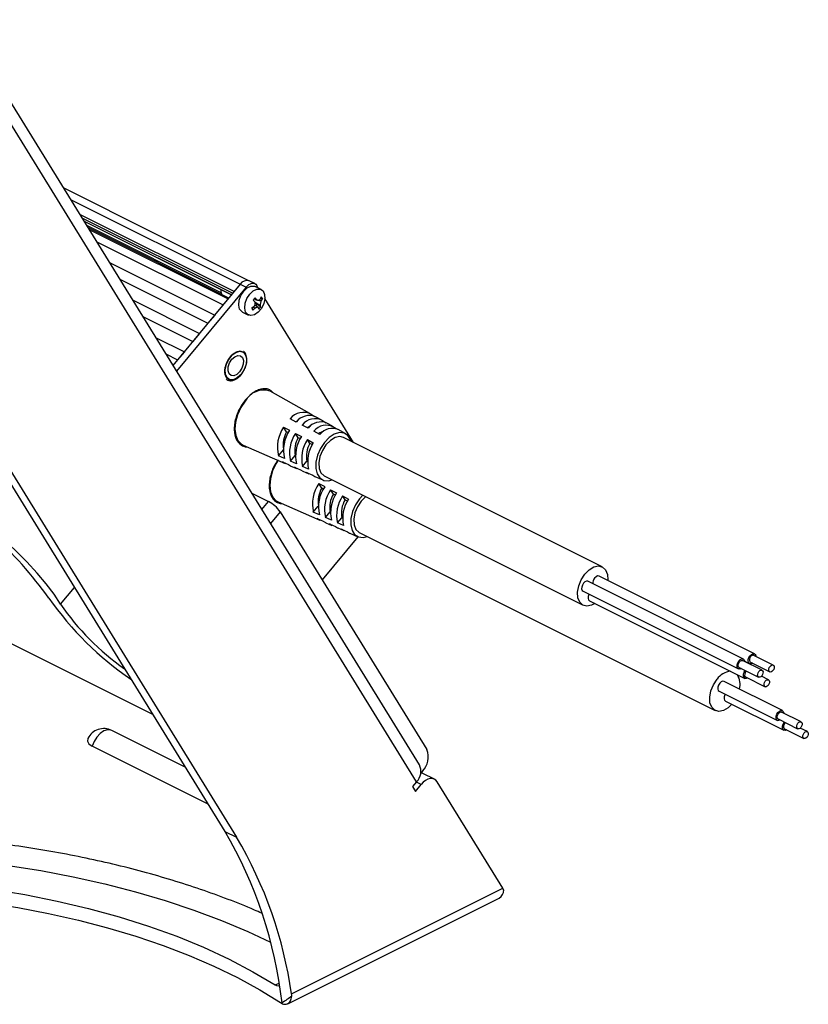
# Model space of a CAD drawing. Extents: x 25 to 435, y 25 to 312.
# Drawn here: x 224 to 253, y 73 to 109 of the extents above; entities that cross this region are included whole.
import ezdxf

# ---------------------------------------------------------------- set-up
doc = ezdxf.new("R2010")
doc.units = 0
doc.header["$LTSCALE"] = 5
doc.layers.get('0').update_dxf_attribs({"linetype": 'CONTINUOUS'})

msp = doc.modelspace()

# ---------------------------------------------------------------- linework, layer by layer
for p, q in [((238.449, 81.89), (221.72, 109.015)), ((238.349, 81.275), (221.59, 108.446)), ((216.301, 103.901), (231.369, 79.472)), ((216.598, 103.897), (231.793, 79.26)), ((232.247, 99.514), (225.498, 102.889)), ((225.755, 102.472), (231.93, 99.384)), ((231.709, 99.118), (226.091, 101.927)), ((226.168, 101.802), (231.659, 99.057)), ((231.61, 98.998), (226.242, 101.682)), ((226.244, 101.68), (231.609, 98.997)), ((226.333, 101.535), (231.226, 99.089)), ((231.514, 98.883), (226.388, 101.446)), ((226.427, 101.383), (231.489, 98.852)), ((226.706, 100.93), (231.305, 98.63)), ((227.172, 100.174), (230.999, 98.261)), ((227.545, 99.569), (230.754, 97.965)), ((231.93, 99.384), (229.482, 96.43)), ((232.142, 99.278), (229.61, 96.222)), ((231.93, 99.384), (232.142, 99.278)), ((232.462, 99.407), (232.25, 99.513)), ((232.693, 99.195), (232.475, 99.304)), ((232.588, 99.247), (232.528, 99.345)), ((232.697, 98.932), (232.653, 98.844)), ((232.736, 98.868), (232.697, 98.932)), ((228.012, 98.813), (230.448, 97.595)), ((232.433, 98.578), (232.347, 98.51)), ((232.441, 98.853), (232.406, 98.811)), ((232.465, 98.74), (232.406, 98.811)), ((232.415, 98.569), (232.473, 98.514)), ((232.534, 98.823), (232.435, 98.855)), ((232.44, 98.852), (232.558, 98.809)), ((232.475, 98.894), (232.441, 98.853)), ((232.459, 98.742), (232.661, 98.617)), ((232.459, 98.742), (232.677, 98.567)), ((232.534, 98.571), (232.46, 98.618)), ((232.534, 98.823), (232.475, 98.894)), ((232.475, 98.686), (232.544, 98.655)), ((232.544, 98.655), (232.494, 98.595)), ((232.585, 98.54), (232.535, 98.572)), ((232.644, 98.524), (232.677, 98.567)), ((232.658, 98.855), (232.736, 98.868)), ((232.677, 98.567), (232.661, 98.617)), ((232.736, 98.868), (232.692, 98.779)), ((236.058, 93.622), (232.826, 98.863)), ((228.385, 98.209), (230.203, 97.3)), ((230.999, 98.261), (230.754, 97.965)), ((232.009, 98.374), (232.228, 98.265)), ((232.347, 98.51), (232.387, 98.446)), ((232.387, 98.446), (232.365, 98.525)), ((232.473, 98.514), (232.387, 98.446)), ((232.608, 98.484), (232.592, 98.534)), ((232.608, 98.484), (232.644, 98.524)), ((228.743, 83.729), (200.915, 97.643)), ((230.448, 97.595), (230.203, 97.3)), ((228.851, 97.453), (229.897, 96.93)), ((229.224, 96.848), (229.652, 96.634)), ((229.897, 96.93), (229.652, 96.634)), ((234.467, 94.681), (233.021, 95.498)), ((234.499, 94.614), (234.522, 94.643)), ((234.522, 94.643), (234.643, 94.575)), ((233.964, 94.37), (233.748, 94.483)), ((234.398, 94.144), (234.181, 94.257)), ((234.88, 94.447), (234.674, 94.564)), ((234.905, 94.379), (234.932, 94.412)), ((234.932, 94.412), (235.058, 94.341)), ((235.293, 94.214), (235.087, 94.331)), ((233.507, 94.181), (233.723, 94.068)), ((233.619, 94.013), (233.507, 94.181)), ((233.676, 93.985), (233.619, 94.013)), ((233.94, 93.956), (234.157, 93.843)), ((234.043, 93.801), (233.94, 93.956)), ((234.831, 93.919), (234.614, 94.032)), ((235.312, 94.145), (235.341, 94.182)), ((235.341, 94.182), (235.473, 94.107)), ((235.775, 93.942), (235.5, 94.097)), ((234.113, 93.766), (234.043, 93.801)), ((234.373, 93.73), (234.59, 93.617)), ((234.467, 93.589), (234.373, 93.73)), ((234.551, 93.548), (234.467, 93.589)), ((245.107, 89.098), (235.688, 93.807)), ((232.038, 93.531), (233.559, 92.864)), ((233.321, 93.14), (233.499, 93.362)), ((233.541, 93.043), (233.321, 93.14)), ((233.469, 92.919), (233.689, 92.822)), ((233.76, 92.947), (233.928, 93.157)), ((233.98, 92.85), (233.76, 92.947)), ((233.928, 93.157), (233.94, 93.151)), ((234.199, 92.753), (234.353, 92.945)), ((234.353, 92.945), (234.38, 92.931)), ((233.776, 92.769), (233.993, 92.674)), ((233.908, 92.725), (234.128, 92.629)), ((234.419, 92.656), (234.199, 92.753)), ((234.211, 92.578), (234.428, 92.483)), ((234.347, 92.532), (234.567, 92.435)), ((234.645, 92.388), (234.935, 92.261)), ((234.788, 92.131), (235.004, 92.018)), ((234.897, 91.959), (234.788, 92.131)), ((234.99, 92.412), (244.409, 87.702)), ((232.351, 91.778), (232.957, 91.475)), ((234.954, 91.931), (234.897, 91.959)), ((235.221, 91.905), (235.437, 91.792)), ((235.321, 91.747), (235.221, 91.905)), ((235.391, 91.712), (235.321, 91.747)), ((232.717, 91.185), (232.957, 91.475)), ((233.31, 91.467), (234.832, 90.8)), ((235.654, 91.679), (235.87, 91.566)), ((235.745, 91.535), (235.654, 91.679)), ((235.829, 91.494), (235.745, 91.535)), ((233.382, 91.104), (233.029, 90.678)), ((233.382, 91.104), (238.72, 82.449)), ((234.59, 91.087), (234.772, 91.31)), ((234.81, 90.991), (234.59, 91.087)), ((235.03, 90.894), (235.199, 91.102)), ((235.199, 91.102), (235.213, 91.095)), ((234.735, 90.862), (234.954, 90.765)), ((235.249, 90.797), (235.03, 90.894)), ((235.049, 90.705), (235.266, 90.61)), ((235.469, 90.7), (235.623, 90.889)), ((235.688, 90.603), (235.469, 90.7)), ((235.623, 90.889), (235.653, 90.874)), ((235.174, 90.668), (235.393, 90.571)), ((235.483, 90.515), (235.701, 90.42)), ((235.613, 90.474), (235.833, 90.377)), ((235.918, 90.324), (236.208, 90.197)), ((236.263, 90.348), (249.217, 83.871)), ((236.215, 90.194), (234.912, 88.623)), ((250.243, 85.744), (244.586, 88.572)), ((250.649, 85.931), (244.992, 88.76)), ((225.39, 87.744), (225.893, 88.35)), ((244.407, 88.215), (250.064, 85.386)), ((244.64, 87.866), (250.297, 85.037)), ((250.923, 85.337), (250.216, 85.69)), ((250.293, 85.662), (250.47, 85.574)), ((251.329, 85.524), (250.622, 85.878)), ((250.091, 85.44), (250.798, 85.086)), ((250.497, 85.627), (251.204, 85.274)), ((250.324, 85.091), (251.031, 84.737)), ((251.156, 84.988), (250.897, 85.117)), ((251.663, 83.865), (249.542, 84.926)), ((249.363, 84.568), (251.484, 83.507)), ((249.59, 84.212), (251.712, 83.151)), ((251.511, 83.561), (252.218, 83.207)), ((252.343, 83.458), (251.636, 83.811)), ((251.729, 83.443), (251.734, 83.449)), ((251.739, 83.205), (252.446, 82.851)), ((252.571, 83.101), (252.311, 83.232)), ((229.928, 81.809), (227.256, 83.145)), ((230.761, 80.458), (226.541, 82.568)), ((238.565, 81.661), (238.516, 81.602)), ((238.996, 81.37), (238.572, 81.582)), ((238.349, 81.275), (238.202, 81.098)), ((238.202, 81.098), (238.308, 80.926)), ((238.308, 80.926), (238.516, 81.177)), ((238.516, 81.177), (238.34, 81.265)), ((241.487, 77.399), (239.095, 81.277)), ((231.369, 79.472), (231.793, 79.26)), ((233.798, 73.554), (241.487, 77.399)), ((241.527, 77.337), (241.52, 77.341)), ((241.523, 77.335), (241.527, 77.337)), ((233.658, 73.197), (241.35, 77.043)), ((233.206, 73.879), (233.344, 73.948))]:
    msp.add_line(p, q)
at = {"flags": 128}
for points in [[(232.058, 99.137), (232.186, 99.256), (232.321, 99.318), (232.445, 99.316), (232.475, 99.304)], [(232.142, 99.278), (232.192, 99.332), (232.246, 99.374), (232.302, 99.404), (232.357, 99.42), (232.408, 99.422), (232.456, 99.41), (232.496, 99.384), (232.528, 99.345)], [(231.225, 99.189), (231.223, 99.104), (231.244, 99.032)], [(232.009, 98.374), (231.986, 98.388), (231.908, 98.484), (231.875, 98.628), (231.892, 98.8), (231.955, 98.978), (232.058, 99.137)], [(232.276, 99.028), (232.404, 99.147), (232.539, 99.209), (232.663, 99.207), (232.76, 99.14), (232.817, 99.018), (232.825, 98.857), (232.784, 98.679), (232.699, 98.508), (232.582, 98.366), (232.449, 98.274), (232.317, 98.244), (232.204, 98.279), (232.126, 98.375), (232.093, 98.519), (232.11, 98.691), (232.174, 98.869), (232.276, 99.028)], [(232.014, 96.922), (231.91, 96.944), (231.768, 96.907), (231.626, 96.805), (231.502, 96.651), (231.415, 96.467), (231.374, 96.277), (231.386, 96.107), (231.45, 95.98), (231.516, 95.927)], [(232.078, 96.287), (231.97, 96.115), (231.835, 95.985), (231.691, 95.914), (231.556, 95.912), (231.45, 95.979), (231.387, 96.106), (231.375, 96.277), (231.415, 96.467), (231.503, 96.651), (231.626, 96.805), (231.769, 96.907), (231.91, 96.944), (232.033, 96.911), (232.119, 96.812), (232.157, 96.661), (232.143, 96.478), (232.078, 96.287)], [(231.907, 96.195), (231.803, 96.099), (231.693, 96.053), (231.594, 96.063), (231.521, 96.129), (231.485, 96.239), (231.493, 96.377), (231.541, 96.523), (231.624, 96.653), (231.729, 96.749), (231.839, 96.795), (231.938, 96.785), (232.011, 96.72), (232.046, 96.61), (232.039, 96.471), (231.99, 96.325), (231.907, 96.195)], [(232.104, 95.132), (231.946, 94.897), (231.827, 94.636), (231.754, 94.367), (231.733, 94.109), (231.765, 93.88), (231.848, 93.694), (231.976, 93.565), (232.038, 93.531)], [(233.958, 94.385), (233.987, 94.401), (234.013, 94.414)], [(235.975, 93.663), (235.949, 93.737), (235.85, 93.885), (235.71, 93.97), (235.54, 93.986), (235.353, 93.93), (235.165, 93.808), (234.992, 93.629)], [(234.992, 93.629), (234.846, 93.409), (234.74, 93.163), (234.683, 92.914), (234.679, 92.68), (234.729, 92.481), (234.828, 92.333), (234.968, 92.248), (235.139, 92.233), (235.278, 92.268)], [(235.688, 93.807), (235.55, 93.839), (235.382, 93.804), (235.21, 93.701), (235.051, 93.541), (234.92, 93.338), (234.829, 93.113), (234.789, 92.887), (234.803, 92.683), (234.869, 92.521), (234.981, 92.416), (234.99, 92.412)], [(233.314, 92.985), (233.227, 92.848), (233.105, 92.588), (233.03, 92.319), (233.006, 92.06), (233.035, 91.828), (233.114, 91.64), (233.24, 91.507), (233.31, 91.467)], [(233.559, 92.864), (233.546, 92.87), (233.469, 92.919)], [(233.689, 92.822), (233.765, 92.774), (233.776, 92.769)], [(233.993, 92.674), (233.983, 92.678), (233.908, 92.725)], [(234.128, 92.629), (234.202, 92.582), (234.211, 92.578)], [(234.428, 92.483), (234.42, 92.487), (234.347, 92.532)], [(225.39, 87.744), (225.151, 88.102), (224.864, 88.481), (224.534, 88.875), (224.164, 89.278), (223.76, 89.685), (223.329, 90.089), (222.876, 90.484), (222.408, 90.866), (221.933, 91.228), (221.456, 91.564), (220.984, 91.871), (220.526, 92.143), (220.087, 92.377)], [(234.567, 92.435), (234.639, 92.391), (234.645, 92.388)], [(236.397, 91.708), (236.273, 91.576), (236.126, 91.357), (236.018, 91.113), (235.958, 90.863), (235.951, 90.628), (235.998, 90.427), (236.094, 90.276), (236.233, 90.187), (236.402, 90.168), (236.55, 90.204)], [(236.505, 91.655), (236.491, 91.644), (236.331, 91.486), (236.198, 91.285), (236.106, 91.06), (236.063, 90.834), (236.074, 90.629), (236.138, 90.464), (236.248, 90.356), (236.263, 90.348)], [(234.832, 90.8), (234.811, 90.81), (234.735, 90.862)], [(234.954, 90.765), (235.029, 90.714), (235.049, 90.705)], [(235.266, 90.61), (235.248, 90.619), (235.174, 90.668)], [(235.393, 90.571), (235.466, 90.523), (235.483, 90.515)], [(235.701, 90.42), (235.685, 90.427), (235.613, 90.474)], [(235.833, 90.377), (235.903, 90.331), (235.918, 90.324)], [(244.469, 88.831), (244.629, 88.992), (244.801, 89.095), (244.969, 89.13), (245.116, 89.093), (245.228, 88.988), (245.294, 88.826), (245.308, 88.622), (245.306, 88.603)], [(244.834, 87.769), (244.715, 87.705), (244.547, 87.67), (244.4, 87.707), (244.288, 87.812), (244.222, 87.974), (244.208, 88.178), (244.248, 88.403), (244.338, 88.629), (244.469, 88.831)], [(244.586, 88.572), (244.58, 88.575), (244.529, 88.578), (244.474, 88.553), (244.423, 88.504)], [(244.992, 88.76), (244.986, 88.763), (244.935, 88.766), (244.88, 88.741), (244.829, 88.692)], [(244.423, 88.504), (244.382, 88.438), (244.359, 88.365), (244.357, 88.296), (244.376, 88.243), (244.407, 88.215)], [(244.624, 88.106), (244.615, 88.089), (244.592, 88.016), (244.59, 87.947), (244.609, 87.894), (244.64, 87.866)], [(250.169, 85.401), (250.12, 85.38), (250.07, 85.383), (250.033, 85.414), (250.014, 85.468), (250.016, 85.537), (250.039, 85.609), (250.079, 85.676), (250.131, 85.725), (250.186, 85.75), (250.236, 85.747), (250.274, 85.716), (250.293, 85.662), (250.294, 85.651)], [(250.091, 85.44), (250.069, 85.459), (250.056, 85.497), (250.057, 85.545), (250.073, 85.596), (250.102, 85.642), (250.138, 85.677), (250.176, 85.694), (250.212, 85.692), (250.216, 85.69)], [(250.575, 85.588), (250.526, 85.568), (250.476, 85.571), (250.439, 85.602), (250.42, 85.656), (250.422, 85.724), (250.445, 85.797), (250.485, 85.863)], [(250.508, 85.83), (250.479, 85.784), (250.463, 85.733), (250.462, 85.685), (250.475, 85.647), (250.497, 85.627)], [(250.485, 85.863), (250.537, 85.912), (250.592, 85.937), (250.642, 85.934), (250.68, 85.903), (250.699, 85.85), (250.7, 85.839)], [(250.622, 85.878), (250.617, 85.88), (250.582, 85.882), (250.544, 85.864), (250.508, 85.83)], [(250.402, 85.052), (250.354, 85.031), (250.304, 85.034), (250.266, 85.065), (250.247, 85.119), (250.249, 85.188), (250.272, 85.26), (250.313, 85.327)], [(250.35, 85.31), (250.335, 85.293), (250.307, 85.247), (250.29, 85.196), (250.289, 85.148), (250.302, 85.11), (250.324, 85.091)], [(250.809, 85.289), (250.845, 85.323), (250.884, 85.341), (250.919, 85.339), (250.945, 85.317), (250.958, 85.279), (250.957, 85.231), (250.941, 85.18), (250.912, 85.134), (250.876, 85.099), (250.837, 85.082), (250.802, 85.084), (250.776, 85.106), (250.763, 85.144), (250.764, 85.192), (250.78, 85.243), (250.809, 85.289)], [(251.215, 85.476), (251.251, 85.511), (251.289, 85.528), (251.325, 85.526), (251.351, 85.505), (251.364, 85.467), (251.363, 85.419), (251.347, 85.368), (251.318, 85.322), (251.282, 85.287), (251.243, 85.27), (251.208, 85.272), (251.182, 85.293), (251.169, 85.331), (251.17, 85.379), (251.186, 85.43), (251.215, 85.476)], [(249.821, 84.096), (249.687, 83.97), (249.515, 83.87), (249.348, 83.839), (249.202, 83.879), (249.092, 83.987), (249.028, 84.151), (249.017, 84.357), (249.06, 84.583), (249.152, 84.808), (249.285, 85.009)], [(251.042, 84.94), (251.078, 84.974), (251.117, 84.992), (251.152, 84.99), (251.178, 84.968), (251.192, 84.93), (251.19, 84.882), (251.174, 84.831), (251.146, 84.785), (251.109, 84.75), (251.071, 84.733), (251.036, 84.735), (251.009, 84.757), (250.996, 84.795), (250.997, 84.843), (251.014, 84.894), (251.042, 84.94)], [(249.38, 84.86), (249.339, 84.794), (249.315, 84.721), (249.312, 84.652), (249.331, 84.598), (249.363, 84.568)], [(249.542, 84.926), (249.537, 84.928), (249.487, 84.932), (249.432, 84.908), (249.38, 84.86)], [(249.578, 84.46), (249.567, 84.438), (249.543, 84.365), (249.54, 84.296), (249.558, 84.241), (249.59, 84.212)], [(251.589, 83.522), (251.539, 83.501), (251.489, 83.505), (251.452, 83.537), (251.434, 83.591), (251.437, 83.66), (251.461, 83.733), (251.502, 83.799), (251.554, 83.847), (251.609, 83.871), (251.659, 83.867), (251.695, 83.835), (251.714, 83.781), (251.715, 83.772)], [(251.511, 83.561), (251.489, 83.582), (251.476, 83.62), (251.478, 83.668), (251.494, 83.719), (251.523, 83.765), (251.56, 83.799), (251.598, 83.816), (251.633, 83.813), (251.636, 83.811)], [(227.256, 83.145), (227.221, 83.159), (227.099, 83.169), (226.966, 83.126), (226.832, 83.035), (226.711, 82.904), (226.611, 82.744), (226.541, 82.568)], [(251.817, 83.165), (251.766, 83.144), (251.716, 83.149), (251.68, 83.181), (251.661, 83.235), (251.664, 83.304), (251.688, 83.377), (251.729, 83.443)], [(251.771, 83.431), (251.751, 83.409), (251.722, 83.363), (251.705, 83.312), (251.703, 83.264), (251.716, 83.225), (251.739, 83.205)], [(252.23, 83.412), (252.267, 83.445), (252.305, 83.462), (252.34, 83.459), (252.366, 83.437), (252.379, 83.399), (252.377, 83.35), (252.36, 83.299), (252.331, 83.253), (252.295, 83.219), (252.256, 83.203), (252.221, 83.206), (252.196, 83.228), (252.183, 83.266), (252.185, 83.315), (252.202, 83.366), (252.23, 83.412)], [(226.383, 82.852), (226.368, 82.754), (226.422, 82.653), (226.541, 82.568)], [(252.458, 83.055), (252.494, 83.089), (252.533, 83.106), (252.568, 83.103), (252.593, 83.081), (252.606, 83.042), (252.604, 82.994), (252.588, 82.943), (252.559, 82.897), (252.522, 82.863), (252.484, 82.847), (252.449, 82.85), (252.423, 82.872), (252.41, 82.91), (252.412, 82.958), (252.429, 83.009), (252.458, 83.055)], [(238.503, 81.604), (238.562, 81.587), (238.572, 81.582)], [(239.095, 81.277), (239.047, 81.336), (238.986, 81.375), (238.916, 81.393), (238.838, 81.39), (238.756, 81.366), (238.673, 81.321), (238.592, 81.257), (238.516, 81.177)], [(217.278, 78.671), (218.534, 78.653), (219.786, 78.6), (221.03, 78.513), (222.263, 78.39), (223.479, 78.233), (224.677, 78.042), (225.85, 77.818), (226.997, 77.562), (228.114, 77.273), (229.196, 76.954), (230.241, 76.605), (231.244, 76.227), (232.204, 75.822), (233.033, 75.433)], [(219.166, 77.723), (220.42, 77.642), (221.662, 77.522), (222.887, 77.364), (224.09, 77.168), (225.267, 76.935), (226.412, 76.666), (227.521, 76.362), (228.591, 76.025), (229.617, 75.654), (230.595, 75.253), (231.522, 74.822), (232.393, 74.364), (233.206, 73.879)], [(219.166, 77.204), (220.352, 77.128), (221.528, 77.017), (222.689, 76.873), (223.831, 76.694), (224.95, 76.482), (226.042, 76.238), (227.104, 75.962), (228.131, 75.656), (229.121, 75.32), (230.07, 74.955), (230.974, 74.564), (231.831, 74.146), (232.638, 73.704), (233.391, 73.24)]]:
    msp.add_lwpolyline(points, dxfattribs=at)
for centre, radius, start, end in [((232.176, 99.235), 0.288, 75.0447, 148.6686), ((232.792, 94.739), 0.792, 73.1963, 150.2584), ((234.225, 94.126), 0.597, 60.1737, 143.1828), ((234.449, 93.993), 0.614, 68.5026, 142.0784), ((234.645, 93.906), 0.582, 60.5118, 142.8444), ((234.867, 93.775), 0.598, 68.4613, 141.783), ((234.582, 93.453), 1.298, 145.8752, 193.9252), ((234.434, 93.534), 0.946, 149.5442, 188.9423), ((234.787, 93.35), 1.284, 145.979, 193.8215), ((234.993, 93.248), 1.269, 146.0851, 193.7154), ((234.667, 93.696), 0.555, 108.5723, 121.791), ((235.065, 93.686), 0.568, 60.8673, 142.4892), ((235.08, 93.503), 0.533, 102.8366, 122.8962), ((235.286, 93.557), 0.581, 68.4181, 141.4713), ((234.848, 93.326), 0.935, 149.4172, 190.3833), ((235.199, 93.145), 1.254, 146.1938, 193.6067), ((235.405, 93.042), 1.239, 146.3053, 193.4952), ((235.273, 93.113), 0.935, 149.4172, 190.3833), ((235.61, 92.94), 1.225, 146.4194, 193.3811), ((235.87, 91.386), 1.314, 145.4714, 193.1251), ((214.29, 80.447), 13.052, 35.1196, 62.5882), ((235.708, 91.472), 0.947, 148.9843, 189.6123), ((236.076, 91.283), 1.299, 145.5743, 193.0223), ((236.281, 91.181), 1.284, 145.6796, 192.917), ((236.132, 91.26), 0.947, 148.9843, 189.6123), ((236.487, 91.078), 1.269, 145.7874, 192.8092), ((232.411, 90.422), 1.187, 35.1197, 62.5881), ((236.692, 90.975), 1.254, 145.8979, 192.6987), ((236.557, 91.047), 0.947, 148.9843, 189.6123), ((236.898, 90.873), 1.239, 146.0111, 192.5854), ((245.039, 88.511), 0.277, 139.3159, 185.58), ((234.491, 94.627), 11.629, 215.0082, 235.7924), ((233.003, 92.951), 9.224, 214.3715, 235.0353), ((249.846, 84.618), 0.683, 95.9329, 145.1489), ((249.478, 84.831), 0.645, 343.5296, 32.0765), ((226.966, 82.563), 0.65, 63.4349, 153.6332), ((238.022, 82.177), 0.749, 316.4638, 21.2242), ((237.97, 81.653), 0.535, 315.0731, 26.3068), ((217.754, 71.461), 15.797, 6.4186, 30.474), ((218.489, 71.38), 15.462, 8.0827, 30.6384), ((241.176, 77.348), 0.351, 299.7012, 358.3363)]:
    msp.add_arc(centre, radius, start, end)
for centre, major_axis, ratio, start_param, end_param in [((232.641, 98.781), (0.216, -0.172), 0.57521, 4.268751, 4.721343), ((240.992, 77.647), (0.553, -0.501), 0.284524, 0.632381, 0.775728)]:
    msp.add_ellipse(centre, major_axis=major_axis, ratio=ratio, start_param=start_param, end_param=end_param)
for points, knots in [([(232.433, 98.578), (232.443, 98.592), (232.464, 98.619), (232.478, 98.667), (232.477, 98.709), (232.469, 98.731), (232.465, 98.74)], [0, 0, 0, 0, 0.276596, 0.552185, 0.817041, 1, 1, 1, 1]), ([(232.692, 98.779), (232.633, 98.788), (232.559, 98.799), (232.489, 98.819), (232.475, 98.822)], [0, 0, 0, 0, 0.80085, 1, 1, 1, 1]), ([(232.534, 98.823), (232.544, 98.816), (232.566, 98.802), (232.602, 98.804), (232.632, 98.819), (232.647, 98.836), (232.653, 98.844)], [0, 0, 0, 0, 0.276591, 0.55218, 0.817037, 1, 1, 1, 1]), ([(232.692, 98.779), (232.686, 98.763), (232.674, 98.732), (232.663, 98.682), (232.658, 98.643), (232.66, 98.625), (232.661, 98.617)], [0, 0, 0, 0, 0.27659, 0.552178, 0.817034, 1, 1, 1, 1]), ([(232.584, 98.538), (232.58, 98.541), (232.569, 98.549), (232.539, 98.546), (232.504, 98.533), (232.482, 98.519), (232.473, 98.514)], [0, 0, 0, 0, 0.196947, 0.502879, 0.796895, 1, 1, 1, 1]), ([(231.453, 96.562), (231.487, 96.623), (231.54, 96.718), (231.635, 96.818), (231.713, 96.88), (231.794, 96.923), (231.896, 96.952), (232.01, 96.939), (232.096, 96.864), (232.139, 96.772), (232.158, 96.685), (232.16, 96.587), (232.143, 96.453), (232.103, 96.352), (232.077, 96.287)], [0, 0, 0, 0, 0.119721, 0.18483, 0.25, 0.315108, 0.380278, 0.5, 0.619721, 0.68483, 0.75, 0.815108, 0.880279, 1, 1, 1, 1]), ([(232.078, 96.268), (232.104, 96.328), (232.141, 96.412), (232.166, 96.537), (232.175, 96.638), (232.166, 96.749), (232.132, 96.847), (232.094, 96.915), (232.06, 96.936), (232.053, 96.94)], [0, 0, 0, 0, 0.23384, 0.327079, 0.478236, 0.629951, 0.790195, 0.959116, 1, 1, 1, 1]), ([(232.077, 96.287), (232.043, 96.226), (231.99, 96.131), (231.895, 96.031), (231.817, 95.969), (231.736, 95.926), (231.634, 95.897), (231.52, 95.91), (231.434, 95.985), (231.391, 96.077), (231.372, 96.165), (231.37, 96.262), (231.387, 96.396), (231.427, 96.497), (231.453, 96.562)], [0, 0, 0, 0, 0.119721, 0.18483, 0.25, 0.315108, 0.380278, 0.5, 0.619721, 0.68483, 0.749999, 0.815108, 0.880279, 1, 1, 1, 1]), ([(231.413, 95.941), (231.435, 95.923), (231.489, 95.88), (231.597, 95.868), (231.714, 95.895), (231.817, 95.951), (231.904, 96.023), (231.995, 96.122), (232.046, 96.211), (232.078, 96.268)], [0, 0, 0, 0, 0.120621, 0.29066, 0.441148, 0.586962, 0.70023, 0.809386, 1, 1, 1, 1]), ([(233.101, 95.453), (233.071, 95.485), (233.009, 95.554), (232.872, 95.583), (232.719, 95.58), (232.557, 95.53), (232.346, 95.416), (232.204, 95.268), (232.111, 95.171)], [0, 0, 0, 0, 0.13075, 0.278078, 0.428533, 0.578988, 0.726317, 1, 1, 1, 1]), ([(232.111, 95.171), (232.03, 95.057), (231.904, 94.883), (231.792, 94.607), (231.733, 94.39), (231.707, 94.178), (231.717, 93.926), (231.802, 93.666), (231.973, 93.517), (232.108, 93.467), (232.167, 93.47), (232.175, 93.471)], [0, 0, 0, 0, 0.172344, 0.265119, 0.359864, 0.454608, 0.547384, 0.719727, 0.892071, 0.984847, 1, 1, 1, 1]), ([(231.911, 94.824), (231.952, 94.899), (232.011, 95.004), (232.099, 95.122), (232.139, 95.166), (232.158, 95.187)], [0, 0, 0, 0, 0.571684, 0.801457, 1, 1, 1, 1]), ([(231.747, 94.075), (231.745, 94.093), (231.736, 94.164), (231.746, 94.294), (231.773, 94.45), (231.821, 94.624), (231.876, 94.746), (231.911, 94.824)], [0, 0, 0, 0, 0.082395, 0.331932, 0.520138, 0.695984, 1, 1, 1, 1]), ([(233.3, 92.977), (233.249, 92.905), (233.155, 92.772), (233.066, 92.543), (233.006, 92.327), (232.98, 92.114), (232.99, 91.863), (233.074, 91.603), (233.246, 91.454), (233.381, 91.404), (233.439, 91.407), (233.448, 91.407)], [0, 0, 0, 0, 0.116119, 0.215198, 0.316378, 0.417559, 0.516637, 0.700688, 0.88474, 0.983818, 1, 1, 1, 1]), ([(233.183, 92.76), (233.224, 92.837), (233.265, 92.915), (233.316, 92.982), (233.317, 92.983)], [0, 0, 0, 0, 0.984591, 1, 1, 1, 1]), ([(233.019, 92.019), (233.017, 92.035), (233.009, 92.103), (233.019, 92.23), (233.046, 92.386), (233.094, 92.561), (233.149, 92.683), (233.183, 92.76)], [0, 0, 0, 0, 0.07074, 0.323448, 0.514044, 0.692124, 1, 1, 1, 1]), ([(232.708, 76.49), (232.62, 76.529), (232.228, 76.708), (231.489, 76.999), (230.493, 77.362), (229.459, 77.696), (228.394, 78.002), (227.3, 78.28), (226.179, 78.528), (225.035, 78.746), (223.871, 78.934), (222.689, 79.092), (221.494, 79.218), (220.287, 79.312), (219.072, 79.375), (218.068, 79.401), (217.47, 79.404), (217.278, 79.404)], [0, 0, 0, 0, 0.020839, 0.093745, 0.166605, 0.23942, 0.312192, 0.384925, 0.457622, 0.530288, 0.602926, 0.675541, 0.748137, 0.820719, 0.893289, 0.965853, 1, 1, 1, 1]), ([(233.36, 73.861), (233.353, 73.856), (233.326, 73.837), (233.271, 73.844), (233.224, 73.869), (233.206, 73.879)], [0, 0, 0, 0, 0.171676, 0.663984, 1, 1, 1, 1]), ([(233.391, 73.24), (233.442, 73.206), (233.491, 73.186), (233.561, 73.176), (233.584, 73.176), (233.626, 73.183), (233.646, 73.19), (233.684, 73.211), (233.701, 73.225), (233.732, 73.258), (233.746, 73.278), (233.77, 73.324), (233.78, 73.35), (233.796, 73.406), (233.802, 73.437), (233.806, 73.471)], [0, 0, 0, 0, 0.25, 0.25, 0.375, 0.375, 0.5, 0.5, 0.625, 0.625, 0.75, 0.75, 0.875, 0.875, 1, 1, 1, 1])]:
    msp.add_open_spline(points, degree=3, knots=knots)
for points in [[(233.806, 73.471), (233.691, 73.388), (233.573, 73.306), (233.452, 73.227)], [(233.806, 73.471), (233.805, 73.497), (233.803, 73.525), (233.798, 73.554)]]:
    msp.add_open_spline(points, degree=3)

doc.saveas('drawing.dxf')
